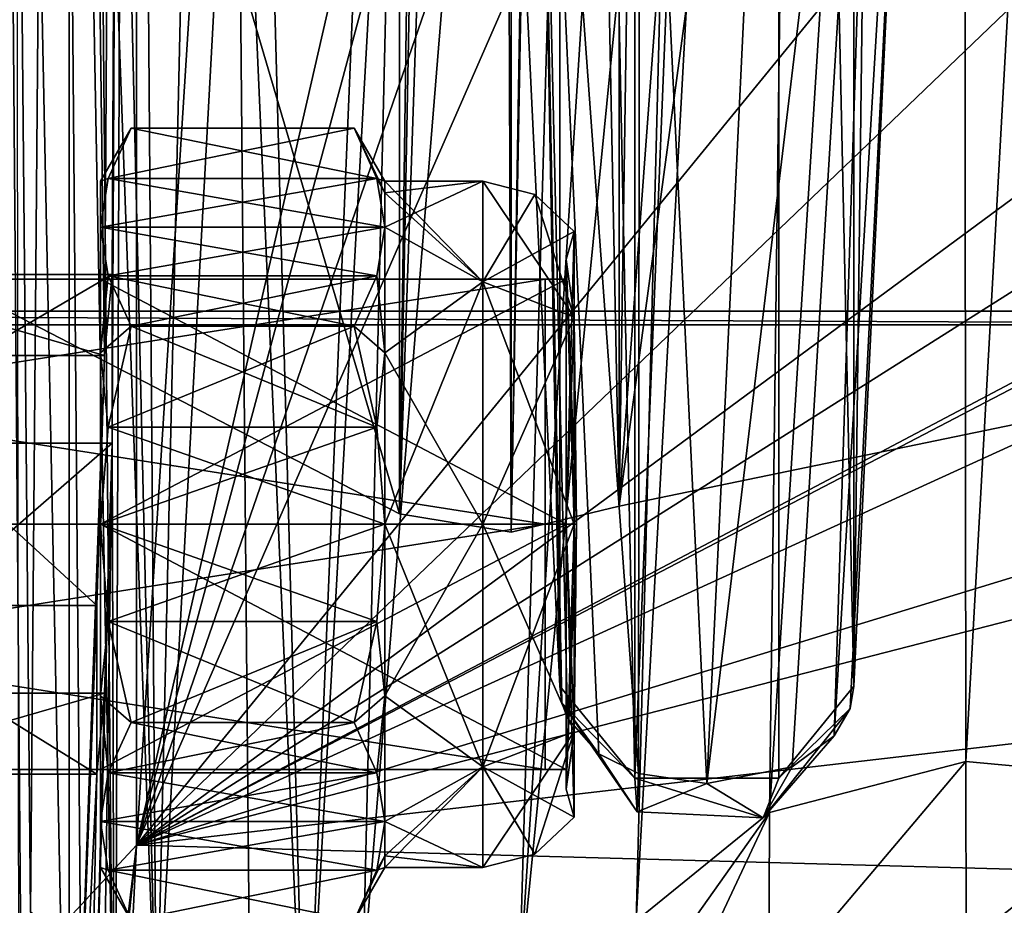
# Model space of a CAD drawing. Extents: x -69 to 103, y -117 to 138.
# Drawn here: x -19 to -9, y -34 to -25 of the extents above; entities that cross this region are included whole.
import ezdxf

# ---------------------------------------------------------------- set-up
doc = ezdxf.new("R2010")
doc.units = 0
doc.header["$LTSCALE"] = 33.374815
for name, color, linetype in [('2944', 7, 'CONTINUOUS'), ('2945', 7, 'CONTINUOUS'), ('2949', 7, 'CONTINUOUS'), ('2951', 7, 'CONTINUOUS'), ('2958', 7, 'CONTINUOUS'), ('3024', 7, 'CONTINUOUS'), ('3026', 7, 'CONTINUOUS'), ('3039', 7, 'CONTINUOUS'), ('3104', 7, 'CONTINUOUS'), ('3129', 7, 'CONTINUOUS'), ('3130', 7, 'CONTINUOUS'), ('3149', 7, 'CONTINUOUS'), ('3150', 7, 'CONTINUOUS'), ('3151', 7, 'CONTINUOUS'), ('3171', 7, 'CONTINUOUS'), ('3252', 7, 'CONTINUOUS'), ('3368', 7, 'CONTINUOUS'), ('3388', 7, 'CONTINUOUS'), ('3656', 7, 'CONTINUOUS'), ('3672', 7, 'CONTINUOUS'), ('3891', 7, 'CONTINUOUS'), ('3892', 7, 'CONTINUOUS'), ('3893', 7, 'CONTINUOUS'), ('3894', 7, 'CONTINUOUS'), ('4775', 7, 'CONTINUOUS'), ('4776', 7, 'CONTINUOUS'), ('4777', 7, 'CONTINUOUS'), ('4778', 7, 'CONTINUOUS'), ('4779', 7, 'CONTINUOUS'), ('4780', 7, 'CONTINUOUS'), ('4781', 7, 'CONTINUOUS'), ('4782', 7, 'CONTINUOUS'), ('4783', 7, 'CONTINUOUS'), ('4784', 7, 'CONTINUOUS'), ('4785', 7, 'CONTINUOUS'), ('4786', 7, 'CONTINUOUS'), ('4787', 7, 'CONTINUOUS'), ('4788', 7, 'CONTINUOUS'), ('4789', 7, 'CONTINUOUS'), ('4790', 7, 'CONTINUOUS'), ('4791', 7, 'CONTINUOUS'), ('4792', 7, 'CONTINUOUS'), ('4793', 7, 'CONTINUOUS'), ('4794', 7, 'CONTINUOUS'), ('4804', 7, 'CONTINUOUS'), ('4805', 7, 'CONTINUOUS'), ('4806', 7, 'CONTINUOUS'), ('6959', 7, 'CONTINUOUS'), ('6961', 7, 'CONTINUOUS'), ('6964', 7, 'CONTINUOUS')]:
    doc.layers.add(name, color=color, linetype=linetype)

msp = doc.modelspace()

# ---------------------------------------------------------------- linework, layer by layer
at = {"layer": '2944', "color": 7, "linetype": 'Continuous'}
msp.add_3dface([(-18.919, -33.965, -71.312), (-19.038, -34.634, -70.585), (-19.063, -18.6, -85.352), (-18.919, -33.965, -71.312)], dxfattribs=at)
at = {"layer": '2945', "color": 7, "linetype": 'Continuous'}
for points in [[(-14.018, -30.09, -74.504), (-15.155, -29.902, -74.292), (-14.014, 30.088, -6.437), (-14.018, -30.09, -74.504)], [(-14.014, 30.088, -6.437), (-15.155, -29.902, -74.292), (-15.155, 29.901, -6.649), (-14.014, 30.088, -6.437)], [(-12.917, 29.821, -6.739), (-14.018, -30.09, -74.504), (-14.014, 30.088, -6.437), (-12.917, 29.821, -6.739)], [(-15.155, -29.902, -74.292), (-25.266, -24.669, -68.373), (-15.155, 29.901, -6.649), (-15.155, -29.902, -74.292)], [(-12.917, -29.823, -74.202), (-14.018, -30.09, -74.504), (-12.917, 29.821, -6.739), (-12.917, -29.823, -74.202)], [(-8.576, 28.927, -7.751), (-12.917, -29.823, -74.202), (-12.917, 29.821, -6.739), (-8.576, 28.927, -7.751)], [(-8.576, -28.928, -73.19), (-12.917, -29.823, -74.202), (-8.576, 28.927, -7.751), (-8.576, -28.928, -73.19)]]:
    msp.add_3dface(points, dxfattribs=at)
at = {"layer": '2949', "color": 7, "linetype": 'Continuous'}
for points in [[(-13.522, 4.521, 3.299), (-13.522, -31.659, -37.624), (-12.758, -32.599, -36.792), (-13.522, 4.521, 3.299)], [(-12.758, 3.58, 4.13), (-13.522, 4.521, 3.299), (-12.758, -32.599, -36.792), (-12.758, 3.58, 4.13)], [(-10.524, 4.521, 3.299), (-11.288, 3.58, 4.13), (-10.524, -31.659, -37.624), (-10.524, 4.521, 3.299)], [(-11.288, 3.58, 4.13), (-12.758, 3.58, 4.13), (-12.758, -32.599, -36.792), (-11.288, 3.58, 4.13)], [(-11.288, -32.599, -36.792), (-11.288, 3.58, 4.13), (-12.758, -32.599, -36.792), (-11.288, -32.599, -36.792)], [(-10.524, -31.659, -37.624), (-11.288, 3.58, 4.13), (-11.288, -32.599, -36.792), (-10.524, -31.659, -37.624)]]:
    msp.add_3dface(points, dxfattribs=at)
at = {"layer": '2951', "color": 7, "linetype": 'Continuous'}
for points in [[(-18.524, -0.07, -1.893), (-19.29, -1.011, -1.061), (-18.524, -38.295, -45.13), (-18.524, -0.07, -1.893)], [(-19.29, -1.011, -1.061), (-20.023, -32.783, -36.709), (-18.981, -39.064, -44.45), (-19.29, -1.011, -1.061)], [(-18.524, -38.295, -45.13), (-19.29, -1.011, -1.061), (-18.981, -39.064, -44.45), (-18.524, -38.295, -45.13)], [(-18.981, -39.064, -44.45), (-20.023, -32.783, -36.709), (-20.023, -39.38, -44.171), (-18.981, -39.064, -44.45)]]:
    msp.add_3dface(points, dxfattribs=at)
at = {"layer": '2958', "color": 7, "linetype": 'Continuous'}
for points in [[(-14.206, 24.165, -4.078), (-17.839, 24.29, -3.937), (-17.839, -33.282, -69.056), (-14.206, 24.165, -4.078)], [(-14.206, -17.426, -51.121), (-14.206, 24.165, -4.078), (-17.839, -33.282, -69.056), (-14.206, -17.426, -51.121)], [(-14.206, -17.426, -51.121), (-17.839, -33.282, -69.056), (-13.767, -18.128, -51.915), (-14.206, -17.426, -51.121)], [(-13.767, -18.128, -51.915), (-17.839, -33.282, -69.056), (-12.707, -18.419, -52.244), (-13.767, -18.128, -51.915)], [(-17.839, -33.282, -69.056), (-4.297, -26.216, -61.063), (10.293, -18.419, -52.244), (-17.839, -33.282, -69.056)], [(-5.707, -18.419, -52.244), (-17.839, -33.282, -69.056), (-2.336, -18.419, -52.244), (-5.707, -18.419, -52.244)], [(-17.839, -33.282, -69.056), (-5.707, -18.419, -52.244), (-11.338, -18.419, -52.244), (-17.839, -33.282, -69.056)], [(-2.336, -18.419, -52.244), (-17.839, -33.282, -69.056), (2.293, -18.419, -52.244), (-2.336, -18.419, -52.244)], [(-12.707, -18.419, -52.244), (-17.839, -33.282, -69.056), (-11.338, -18.419, -52.244), (-12.707, -18.419, -52.244)], [(2.293, -18.419, -52.244), (-17.839, -33.282, -69.056), (5.661, -18.419, -52.244), (2.293, -18.419, -52.244)], [(5.661, -18.419, -52.244), (-17.839, -33.282, -69.056), (10.293, -18.419, -52.244), (5.661, -18.419, -52.244)], [(-4.297, -26.216, -61.063), (-17.839, -33.282, -69.056), (-5.573, -27.678, -62.718), (-4.297, -26.216, -61.063)], [(-5.573, -27.678, -62.718), (-17.839, -33.282, -69.056), (-4.297, -29.141, -64.372), (-5.573, -27.678, -62.718)], [(-4.297, -29.141, -64.372), (-17.839, -33.282, -69.056), (-1.749, -29.141, -64.372), (-4.297, -29.141, -64.372)], [(-1.749, -29.141, -64.372), (-17.839, -33.282, -69.056), (8.127, -30.273, -65.652), (-1.749, -29.141, -64.372)], [(8.127, -30.273, -65.652), (-17.839, -33.282, -69.056), (13.878, -34.153, -70.041), (8.127, -30.273, -65.652)], [(-17.839, -33.282, -69.056), (-18.662, -34.168, -70.058), (13.878, -34.153, -70.041), (-17.839, -33.282, -69.056)]]:
    msp.add_3dface(points, dxfattribs=at)
at = {"layer": '3024', "color": 7, "linetype": 'Continuous'}
for points in [[(-16.114, -36.293, -73.945), (-16.952, -5.426, -101.706), (-14.773, -4.017, -104.648), (-16.114, -36.293, -73.945)], [(-15.17, -19.354, -90.249), (-16.114, -36.293, -73.945), (-14.773, -4.017, -104.648), (-15.17, -19.354, -90.249)], [(-16.814, -20.452, -87.979), (-16.952, -5.426, -101.706), (-16.114, -36.293, -73.945), (-16.814, -20.452, -87.979)], [(-15.532, -34.652, -75.902), (-16.114, -36.293, -73.945), (-15.17, -19.354, -90.249), (-15.532, -34.652, -75.902)], [(-16.671, -36.079, -73.703), (-16.814, -20.452, -87.979), (-16.114, -36.293, -73.945), (-16.671, -36.079, -73.703)]]:
    msp.add_3dface(points, dxfattribs=at)
at = {"layer": '3026', "color": 7, "linetype": 'Continuous'}
for points in [[(-9.381, -32.429, -73.375), (-11.382, -32.95, -73.964), (-9.416, -1.703, -102.031), (-9.381, -32.429, -73.375)], [(-9.416, -1.703, -102.031), (-11.382, -32.95, -73.964), (-10.992, -2.212, -102.606), (-9.416, -1.703, -102.031)], [(-7.673, -1.831, -102.176), (-9.381, -32.429, -73.375), (-9.416, -1.703, -102.031), (-7.673, -1.831, -102.176)], [(-7.253, -32.624, -73.595), (-9.381, -32.429, -73.375), (-7.673, -1.831, -102.176), (-7.253, -32.624, -73.595)], [(-12.743, -34.052, -75.211), (-12.345, -18.659, -89.452), (-10.992, -2.212, -102.606), (-12.743, -34.052, -75.211)], [(-11.382, -32.95, -73.964), (-12.743, -34.052, -75.211), (-10.992, -2.212, -102.606), (-11.382, -32.95, -73.964)]]:
    msp.add_3dface(points, dxfattribs=at)
at = {"layer": '3039', "color": 7, "linetype": 'Continuous'}
for points in [[(-12.917, -29.823, -74.202), (-8.576, -28.928, -73.19), (-8.706, 1.456, -101.497), (-12.917, -29.823, -74.202)], [(-12.703, -15.441, -87.563), (-12.917, -29.823, -74.202), (-8.706, 1.456, -101.497), (-12.703, -15.441, -87.563)]]:
    msp.add_3dface(points, dxfattribs=at)
at = {"layer": '3104', "color": 7, "linetype": 'Continuous'}
for points in [[(-11.914, -3.2, -103.724), (-12.345, -18.659, -89.452), (-13.937, -34.767, -76.003), (-11.914, -3.2, -103.724)], [(-13.044, -4.06, -104.697), (-11.914, -3.2, -103.724), (-13.937, -34.767, -76.003), (-13.044, -4.06, -104.697)], [(-15.532, -34.652, -75.902), (-15.17, -19.354, -90.249), (-13.044, -4.06, -104.697), (-15.532, -34.652, -75.902)], [(-15.532, -34.652, -75.902), (-13.044, -4.06, -104.697), (-13.937, -34.767, -76.003), (-15.532, -34.652, -75.902)], [(-12.345, -18.659, -89.452), (-12.743, -34.052, -75.211), (-13.937, -34.767, -76.003), (-12.345, -18.659, -89.452)]]:
    msp.add_3dface(points, dxfattribs=at)
at = {"layer": '3129', "color": 7, "linetype": 'Continuous'}
for points in [[(-18.164, -28.287, -49.365), (-18.242, -30.836, -48.849), (-21.023, -28.287, -49.365), (-18.164, -28.287, -49.365)], [(-21.023, -28.287, -49.365), (-18.242, -30.836, -48.849), (-21.023, -30.836, -48.849), (-21.023, -28.287, -49.365)], [(-18.242, -30.836, -48.849), (-18.242, -32.557, -50.795), (-21.023, -30.836, -48.849), (-18.242, -30.836, -48.849)], [(-21.023, -30.836, -48.849), (-18.242, -32.557, -50.795), (-21.023, -32.557, -50.795), (-21.023, -30.836, -48.849)], [(-18.242, -32.557, -50.795), (-18.164, -31.732, -53.261), (-21.023, -32.557, -50.795), (-18.242, -32.557, -50.795)], [(-18.164, -31.732, -53.261), (-21.023, -31.732, -53.261), (-21.023, -32.557, -50.795), (-18.164, -31.732, -53.261)]]:
    msp.add_3dface(points, dxfattribs=at)
at = {"layer": '3130', "color": 7, "linetype": 'Continuous'}
for points in [[(-18.085, -29.183, -53.778), (-18.085, -27.462, -51.832), (-21.023, -29.183, -53.778), (-18.085, -29.183, -53.778)], [(-18.085, -27.462, -51.832), (-18.164, -28.287, -49.365), (-21.023, -27.462, -51.832), (-18.085, -27.462, -51.832)], [(-21.023, -29.183, -53.778), (-18.085, -27.462, -51.832), (-21.023, -27.462, -51.832), (-21.023, -29.183, -53.778)], [(-18.164, -28.287, -49.365), (-21.023, -28.287, -49.365), (-21.023, -27.462, -51.832), (-18.164, -28.287, -49.365)], [(-18.164, -31.732, -53.261), (-18.085, -29.183, -53.778), (-21.023, -31.732, -53.261), (-18.164, -31.732, -53.261)], [(-21.023, -31.732, -53.261), (-18.085, -29.183, -53.778), (-21.023, -29.183, -53.778), (-21.023, -31.732, -53.261)]]:
    msp.add_3dface(points, dxfattribs=at)
at = {"layer": '3149', "color": 7, "linetype": 'Continuous'}
for points in [[(-10.524, 4.521, 3.299), (-10.524, -31.659, -37.624), (-9.839, 24.165, -4.078), (-10.524, 4.521, 3.299)], [(-9.839, 24.165, -4.078), (-10.524, -31.659, -37.624), (-9.839, -17.426, -51.121), (-9.839, 24.165, -4.078)]]:
    msp.add_3dface(points, dxfattribs=at)
at = {"layer": '3150', "color": 7, "linetype": 'Continuous'}
msp.add_3dface([(-13.522, -31.659, -37.624), (-13.522, 4.521, 3.299), (-14.206, -17.426, -51.121), (-13.522, -31.659, -37.624)], dxfattribs=at)
at = {"layer": '3151', "color": 7, "linetype": 'Continuous'}
for points in [[(-18.524, -0.07, -1.893), (-18.164, -28.287, -49.365), (-17.839, 24.29, -3.937), (-18.524, -0.07, -1.893)], [(-18.164, -28.287, -49.365), (-18.085, -27.462, -51.832), (-17.839, 24.29, -3.937), (-18.164, -28.287, -49.365)], [(-18.085, -27.462, -51.832), (-18.085, -29.183, -53.778), (-17.839, 24.29, -3.937), (-18.085, -27.462, -51.832)], [(-17.839, 24.29, -3.937), (-18.085, -29.183, -53.778), (-18.058, -37.795, -64.672), (-17.839, 24.29, -3.937)], [(-17.839, -33.282, -69.056), (-17.839, 24.29, -3.937), (-18.058, -37.795, -64.672), (-17.839, -33.282, -69.056)], [(-18.524, -0.07, -1.893), (-18.524, -38.295, -45.13), (-18.164, -28.287, -49.365), (-18.524, -0.07, -1.893)], [(-18.164, -28.287, -49.365), (-18.524, -38.295, -45.13), (-18.242, -30.836, -48.849), (-18.164, -28.287, -49.365)], [(-18.085, -29.183, -53.778), (-18.164, -31.732, -53.261), (-18.4, -40.428, -52.888), (-18.085, -29.183, -53.778)], [(-18.273, -42.197, -60.392), (-18.085, -29.183, -53.778), (-18.4, -40.428, -52.888), (-18.273, -42.197, -60.392)], [(-18.058, -37.795, -64.672), (-18.085, -29.183, -53.778), (-18.273, -42.197, -60.392), (-18.058, -37.795, -64.672)], [(-18.242, -30.836, -48.849), (-18.524, -38.295, -45.13), (-18.242, -32.557, -50.795), (-18.242, -30.836, -48.849)], [(-18.164, -31.732, -53.261), (-18.242, -32.557, -50.795), (-18.4, -40.428, -52.888), (-18.164, -31.732, -53.261)], [(-18.242, -32.557, -50.795), (-18.524, -38.295, -45.13), (-18.4, -40.428, -52.888), (-18.242, -32.557, -50.795)]]:
    msp.add_3dface(points, dxfattribs=at)
at = {"layer": '3171', "color": 7, "linetype": 'Continuous'}
for points in [[(-18.668, -3.647, -99.741), (-18.919, -33.965, -71.312), (-19.063, -18.6, -85.352), (-18.668, -3.647, -99.741)], [(-18.919, -33.965, -71.312), (-18.668, -3.647, -99.741), (-18.408, -34.295, -71.688), (-18.919, -33.965, -71.312)], [(-18.408, -34.295, -71.688), (-18.668, -3.647, -99.741), (-18.085, -34.778, -72.242), (-18.408, -34.295, -71.688)], [(-18.085, -34.778, -72.242), (-18.668, -3.647, -99.741), (-18.23, -19.146, -86.525), (-18.085, -34.778, -72.242)]]:
    msp.add_3dface(points, dxfattribs=at)
at = {"layer": '3252', "color": 7, "linetype": 'Continuous'}
for points in [[(-18.23, -19.146, -86.525), (-18.369, -4.116, -100.258), (-17.633, -35.482, -73.031), (-18.23, -19.146, -86.525)], [(-18.369, -4.116, -100.258), (-17.865, -4.872, -101.091), (-17.633, -35.482, -73.031), (-18.369, -4.116, -100.258)], [(-17.865, -4.872, -101.091), (-16.952, -5.426, -101.706), (-17.633, -35.482, -73.031), (-17.865, -4.872, -101.091)], [(-16.952, -5.426, -101.706), (-16.814, -20.452, -87.979), (-17.633, -35.482, -73.031), (-16.952, -5.426, -101.706)], [(-18.085, -34.778, -72.242), (-18.23, -19.146, -86.525), (-17.633, -35.482, -73.031), (-18.085, -34.778, -72.242)], [(-16.814, -20.452, -87.979), (-16.671, -36.079, -73.703), (-17.633, -35.482, -73.031), (-16.814, -20.452, -87.979)]]:
    msp.add_3dface(points, dxfattribs=at)
at = {"layer": '3368', "color": 7, "linetype": 'Continuous'}
for points in [[(-25.266, -24.669, -68.373), (-15.155, -29.902, -74.292), (-25.779, 6.089, -96.25), (-25.266, -24.669, -68.373)], [(-25.779, 6.089, -96.25), (-15.155, -29.902, -74.292), (-14.958, -15.542, -87.676), (-25.779, 6.089, -96.25)]]:
    msp.add_3dface(points, dxfattribs=at)
at = {"layer": '3388', "color": 7, "linetype": 'Continuous'}
for points in [[(-15.155, -29.902, -74.292), (-14.018, -30.09, -74.504), (-14.13, 0.324, -102.776), (-15.155, -29.902, -74.292)], [(-14.958, -15.542, -87.676), (-15.155, -29.902, -74.292), (-14.13, 0.324, -102.776), (-14.958, -15.542, -87.676)], [(-14.13, 0.324, -102.776), (-14.018, -30.09, -74.504), (-13.513, 0.306, -102.798), (-14.13, 0.324, -102.776)], [(-14.018, -30.09, -74.504), (-12.917, -29.823, -74.202), (-13.513, 0.306, -102.798), (-14.018, -30.09, -74.504)], [(-12.917, -29.823, -74.202), (-12.703, -15.441, -87.563), (-13.513, 0.306, -102.798), (-12.917, -29.823, -74.202)]]:
    msp.add_3dface(points, dxfattribs=at)
at = {"layer": '3656', "color": 7, "linetype": 'Continuous'}
msp.add_3dface([(-12.707, -18.419, -52.244), (-11.338, -18.419, -52.244), (-12.023, -32.652, -38.747), (-12.707, -18.419, -52.244)], dxfattribs=at)
at = {"layer": '3672', "color": 7, "linetype": 'Continuous'}
for points in [[(-11.382, -32.95, -73.964), (-9.381, -32.429, -73.375), (-11.391, -34.804, -72.261), (-11.382, -32.95, -73.964)], [(-11.391, -34.804, -72.261), (-9.381, -32.429, -73.375), (-9.376, -34.286, -71.674), (-11.391, -34.804, -72.261)], [(-9.381, -32.429, -73.375), (-7.253, -32.624, -73.595), (-9.376, -34.286, -71.674), (-9.381, -32.429, -73.375)], [(-9.376, -34.286, -71.674), (-7.253, -32.624, -73.595), (-7.236, -34.483, -71.898), (-9.376, -34.286, -71.674)], [(-12.769, -35.906, -73.508), (-11.382, -32.95, -73.964), (-11.391, -34.804, -72.261), (-12.769, -35.906, -73.508)], [(-11.382, -32.95, -73.964), (-12.769, -35.906, -73.508), (-12.754, -34.883, -74.448), (-11.382, -32.95, -73.964)], [(-12.743, -34.052, -75.211), (-11.382, -32.95, -73.964), (-12.754, -34.883, -74.448), (-12.743, -34.052, -75.211)]]:
    msp.add_3dface(points, dxfattribs=at)
at = {"layer": '3891', "color": 7, "linetype": 'Continuous'}
for points in [[(-13.522, -31.659, -37.624), (-14.206, -17.426, -51.121), (-13.767, -18.128, -51.915), (-13.522, -31.659, -37.624)], [(-13.522, -31.659, -37.624), (-13.767, -18.128, -51.915), (-13.5, -31.831, -37.807), (-13.522, -31.659, -37.624)], [(-13.767, -18.128, -51.915), (-12.707, -18.419, -52.244), (-12.718, -32.552, -38.606), (-13.767, -18.128, -51.915)], [(-13.5, -31.831, -37.807), (-13.767, -18.128, -51.915), (-13.443, -31.987, -37.973), (-13.5, -31.831, -37.807)], [(-13.767, -18.128, -51.915), (-12.718, -32.552, -38.606), (-13.122, -32.349, -38.372), (-13.767, -18.128, -51.915)], [(-13.767, -18.128, -51.915), (-13.122, -32.349, -38.372), (-13.443, -31.987, -37.973), (-13.767, -18.128, -51.915)], [(-12.707, -18.419, -52.244), (-12.023, -32.652, -38.747), (-12.718, -32.552, -38.606), (-12.707, -18.419, -52.244)]]:
    msp.add_3dface(points, dxfattribs=at)
at = {"layer": '3892', "color": 7, "linetype": 'Continuous'}
for points in [[(-12.758, -32.599, -36.792), (-13.522, -31.659, -37.624), (-13.5, -31.831, -37.807), (-12.758, -32.599, -36.792)], [(-10.524, -31.659, -37.624), (-11.288, -32.599, -36.792), (-10.562, -31.887, -37.866), (-10.524, -31.659, -37.624)], [(-12.731, -32.941, -37.716), (-12.758, -32.599, -36.792), (-13.5, -31.831, -37.807), (-12.731, -32.941, -37.716)], [(-13.122, -32.349, -38.372), (-13.5, -31.831, -37.807), (-13.443, -31.987, -37.973), (-13.122, -32.349, -38.372)], [(-12.731, -32.941, -37.716), (-13.5, -31.831, -37.807), (-13.122, -32.349, -38.372), (-12.731, -32.941, -37.716)], [(-10.562, -31.887, -37.866), (-11.288, -32.599, -36.792), (-11.446, -33.003, -37.719), (-10.562, -31.887, -37.866)], [(-10.724, -32.168, -38.17), (-10.562, -31.887, -37.866), (-11.446, -33.003, -37.719), (-10.724, -32.168, -38.17)], [(-11.153, -32.483, -38.524), (-10.724, -32.168, -38.17), (-11.446, -33.003, -37.719), (-11.153, -32.483, -38.524)], [(-12.718, -32.552, -38.606), (-12.731, -32.941, -37.716), (-13.122, -32.349, -38.372), (-12.718, -32.552, -38.606)], [(-12.023, -32.652, -38.747), (-11.153, -32.483, -38.524), (-11.446, -33.003, -37.719), (-12.023, -32.652, -38.747)], [(-11.288, -32.599, -36.792), (-12.758, -32.599, -36.792), (-11.446, -33.003, -37.719), (-11.288, -32.599, -36.792)], [(-11.446, -33.003, -37.719), (-12.758, -32.599, -36.792), (-12.731, -32.941, -37.716), (-11.446, -33.003, -37.719)], [(-12.023, -32.652, -38.747), (-12.731, -32.941, -37.716), (-12.718, -32.552, -38.606), (-12.023, -32.652, -38.747)], [(-12.023, -32.652, -38.747), (-11.446, -33.003, -37.719), (-12.731, -32.941, -37.716), (-12.023, -32.652, -38.747)]]:
    msp.add_3dface(points, dxfattribs=at)
at = {"layer": '3893', "color": 7, "linetype": 'Continuous'}
for points in [[(-10.278, -18.128, -51.915), (-9.839, -17.426, -51.121), (-10.724, -32.168, -38.17), (-10.278, -18.128, -51.915)], [(-10.724, -32.168, -38.17), (-9.839, -17.426, -51.121), (-10.562, -31.887, -37.866), (-10.724, -32.168, -38.17)], [(-9.839, -17.426, -51.121), (-10.524, -31.659, -37.624), (-10.562, -31.887, -37.866), (-9.839, -17.426, -51.121)], [(-11.338, -18.419, -52.244), (-10.278, -18.128, -51.915), (-12.023, -32.652, -38.747), (-11.338, -18.419, -52.244)], [(-12.023, -32.652, -38.747), (-10.278, -18.128, -51.915), (-11.153, -32.483, -38.524), (-12.023, -32.652, -38.747)], [(-11.153, -32.483, -38.524), (-10.278, -18.128, -51.915), (-10.724, -32.168, -38.17), (-11.153, -32.483, -38.524)]]:
    msp.add_3dface(points, dxfattribs=at)
at = {"layer": '3894', "color": 7, "linetype": 'Continuous'}
for points in [[(-18.662, -34.168, -70.058), (-17.839, -33.282, -69.056), (-19.021, -43.082, -61.34), (-18.662, -34.168, -70.058)], [(-19.021, -43.082, -61.34), (-17.839, -33.282, -69.056), (-18.86, -43.011, -61.259), (-19.021, -43.082, -61.34)], [(-17.839, -33.282, -69.056), (-18.058, -37.795, -64.672), (-18.86, -43.011, -61.259), (-17.839, -33.282, -69.056)]]:
    msp.add_3dface(points, dxfattribs=at)
at = {"layer": '4775', "color": 7, "linetype": 'Continuous'}
for points in [[(-18.206, -26.978, -49.563), (-18.206, -26.509, -51.313), (-18.206, -30.009, -48.813), (-18.206, -26.978, -49.563)], [(-18.206, -26.509, -51.313), (-18.206, -26.978, -53.063), (-18.206, -27.509, -51.313), (-18.206, -26.509, -51.313)], [(-18.206, -30.009, -48.813), (-18.206, -26.509, -51.313), (-18.206, -27.509, -51.313), (-18.206, -30.009, -48.813)], [(-18.206, -28.259, -48.282), (-18.206, -26.978, -49.563), (-18.206, -31.759, -48.282), (-18.206, -28.259, -48.282)], [(-18.206, -31.759, -48.282), (-18.206, -26.978, -49.563), (-18.206, -30.009, -48.813), (-18.206, -31.759, -48.282)], [(-18.206, -26.978, -53.063), (-18.206, -28.259, -54.344), (-18.206, -30.009, -53.813), (-18.206, -26.978, -53.063)], [(-18.206, -27.509, -51.313), (-18.206, -26.978, -53.063), (-18.206, -30.009, -53.813), (-18.206, -27.509, -51.313)], [(-18.206, -30.009, -47.813), (-18.206, -28.259, -48.282), (-18.206, -31.759, -48.282), (-18.206, -30.009, -47.813)], [(-18.206, -31.759, -54.344), (-18.206, -33.04, -53.063), (-18.206, -28.259, -54.344), (-18.206, -31.759, -54.344)], [(-18.206, -28.259, -54.344), (-18.206, -33.04, -53.063), (-18.206, -30.009, -53.813), (-18.206, -28.259, -54.344)], [(-18.206, -30.009, -54.813), (-18.206, -31.759, -54.344), (-18.206, -28.259, -54.344), (-18.206, -30.009, -54.813)], [(-18.206, -33.04, -49.563), (-18.206, -31.759, -48.282), (-18.206, -30.009, -48.813), (-18.206, -33.04, -49.563)], [(-18.206, -32.509, -51.313), (-18.206, -33.04, -49.563), (-18.206, -30.009, -48.813), (-18.206, -32.509, -51.313)], [(-18.206, -33.04, -53.063), (-18.206, -33.509, -51.313), (-18.206, -30.009, -53.813), (-18.206, -33.04, -53.063)], [(-18.206, -33.509, -51.313), (-18.206, -32.509, -51.313), (-18.206, -30.009, -53.813), (-18.206, -33.509, -51.313)], [(-18.206, -33.509, -51.313), (-18.206, -33.04, -49.563), (-18.206, -32.509, -51.313), (-18.206, -33.509, -51.313)]]:
    msp.add_3dface(points, dxfattribs=at)
at = {"layer": '4776', "color": 7, "linetype": 'Continuous'}
for points in [[(-18.127, -32.544, -53.923), (-17.894, -32.03, -54.813), (-15.386, -32.544, -53.923), (-18.127, -32.544, -53.923)], [(-17.894, -32.03, -54.813), (-15.619, -32.03, -54.813), (-15.386, -32.544, -53.923), (-17.894, -32.03, -54.813)], [(-18.206, -33.04, -53.063), (-18.127, -32.544, -53.923), (-15.306, -33.04, -53.063), (-18.206, -33.04, -53.063)], [(-15.306, -33.04, -53.063), (-18.127, -32.544, -53.923), (-15.386, -32.544, -53.923), (-15.306, -33.04, -53.063)], [(-18.127, -33.537, -52.204), (-18.206, -33.04, -53.063), (-15.386, -33.537, -52.204), (-18.127, -33.537, -52.204)], [(-15.386, -33.537, -52.204), (-18.206, -33.04, -53.063), (-15.306, -33.04, -53.063), (-15.386, -33.537, -52.204)], [(-17.894, -34.051, -51.313), (-18.127, -33.537, -52.204), (-15.619, -34.051, -51.313), (-17.894, -34.051, -51.313)], [(-15.619, -34.051, -51.313), (-18.127, -33.537, -52.204), (-15.386, -33.537, -52.204), (-15.619, -34.051, -51.313)]]:
    msp.add_3dface(points, dxfattribs=at)
at = {"layer": '4777', "color": 7, "linetype": 'Continuous'}
for points in [[(-17.894, -32.03, -47.813), (-18.127, -32.544, -48.704), (-15.619, -32.03, -47.813), (-17.894, -32.03, -47.813)], [(-15.619, -32.03, -47.813), (-18.127, -32.544, -48.704), (-15.386, -32.544, -48.704), (-15.619, -32.03, -47.813)], [(-18.127, -32.544, -48.704), (-18.206, -33.04, -49.563), (-15.386, -32.544, -48.704), (-18.127, -32.544, -48.704)], [(-15.386, -32.544, -48.704), (-18.206, -33.04, -49.563), (-15.306, -33.04, -49.563), (-15.386, -32.544, -48.704)], [(-18.206, -33.04, -49.563), (-18.127, -33.537, -50.423), (-15.306, -33.04, -49.563), (-18.206, -33.04, -49.563)], [(-15.306, -33.04, -49.563), (-18.127, -33.537, -50.423), (-15.386, -33.537, -50.423), (-15.306, -33.04, -49.563)], [(-18.127, -33.537, -50.423), (-17.894, -34.051, -51.313), (-15.386, -33.537, -50.423), (-18.127, -33.537, -50.423)], [(-17.894, -34.051, -51.313), (-15.619, -34.051, -51.313), (-15.386, -33.537, -50.423), (-17.894, -34.051, -51.313)]]:
    msp.add_3dface(points, dxfattribs=at)
at = {"layer": '4778', "color": 7, "linetype": 'Continuous'}
for points in [[(-17.894, -27.989, -47.813), (-18.127, -29.017, -47.813), (-15.619, -27.989, -47.813), (-17.894, -27.989, -47.813)], [(-15.619, -27.989, -47.813), (-18.127, -29.017, -47.813), (-15.386, -29.017, -47.813), (-15.619, -27.989, -47.813)], [(-18.127, -29.017, -47.813), (-18.206, -30.009, -47.813), (-15.386, -29.017, -47.813), (-18.127, -29.017, -47.813)], [(-15.386, -29.017, -47.813), (-18.206, -30.009, -47.813), (-15.306, -30.009, -47.813), (-15.386, -29.017, -47.813)], [(-18.206, -30.009, -47.813), (-18.127, -31.002, -47.813), (-15.306, -30.009, -47.813), (-18.206, -30.009, -47.813)], [(-15.306, -30.009, -47.813), (-18.127, -31.002, -47.813), (-15.386, -31.002, -47.813), (-15.306, -30.009, -47.813)], [(-18.127, -31.002, -47.813), (-17.894, -32.03, -47.813), (-15.386, -31.002, -47.813), (-18.127, -31.002, -47.813)], [(-17.894, -32.03, -47.813), (-15.619, -32.03, -47.813), (-15.386, -31.002, -47.813), (-17.894, -32.03, -47.813)]]:
    msp.add_3dface(points, dxfattribs=at)
at = {"layer": '4779', "color": 7, "linetype": 'Continuous'}
for points in [[(-17.894, -25.968, -51.313), (-18.127, -26.482, -50.423), (-15.619, -25.968, -51.313), (-17.894, -25.968, -51.313)], [(-15.619, -25.968, -51.313), (-18.127, -26.482, -50.423), (-15.386, -26.482, -50.423), (-15.619, -25.968, -51.313)], [(-18.127, -26.482, -50.423), (-18.206, -26.978, -49.563), (-15.386, -26.482, -50.423), (-18.127, -26.482, -50.423)], [(-15.386, -26.482, -50.423), (-18.206, -26.978, -49.563), (-15.306, -26.978, -49.563), (-15.386, -26.482, -50.423)], [(-18.206, -26.978, -49.563), (-18.127, -27.474, -48.704), (-15.306, -26.978, -49.563), (-18.206, -26.978, -49.563)], [(-15.306, -26.978, -49.563), (-18.127, -27.474, -48.704), (-15.386, -27.474, -48.704), (-15.306, -26.978, -49.563)], [(-18.127, -27.474, -48.704), (-17.894, -27.989, -47.813), (-15.386, -27.474, -48.704), (-18.127, -27.474, -48.704)], [(-17.894, -27.989, -47.813), (-15.619, -27.989, -47.813), (-15.386, -27.474, -48.704), (-17.894, -27.989, -47.813)]]:
    msp.add_3dface(points, dxfattribs=at)
at = {"layer": '4780', "color": 7, "linetype": 'Continuous'}
for points in [[(-18.127, -26.482, -52.204), (-17.894, -25.968, -51.313), (-15.386, -26.482, -52.204), (-18.127, -26.482, -52.204)], [(-17.894, -25.968, -51.313), (-15.619, -25.968, -51.313), (-15.386, -26.482, -52.204), (-17.894, -25.968, -51.313)], [(-18.206, -26.978, -53.063), (-18.127, -26.482, -52.204), (-15.306, -26.978, -53.063), (-18.206, -26.978, -53.063)], [(-15.306, -26.978, -53.063), (-18.127, -26.482, -52.204), (-15.386, -26.482, -52.204), (-15.306, -26.978, -53.063)], [(-18.127, -27.474, -53.923), (-18.206, -26.978, -53.063), (-15.386, -27.474, -53.923), (-18.127, -27.474, -53.923)], [(-15.386, -27.474, -53.923), (-18.206, -26.978, -53.063), (-15.306, -26.978, -53.063), (-15.386, -27.474, -53.923)], [(-17.894, -27.989, -54.813), (-18.127, -27.474, -53.923), (-15.619, -27.989, -54.813), (-17.894, -27.989, -54.813)], [(-15.619, -27.989, -54.813), (-18.127, -27.474, -53.923), (-15.386, -27.474, -53.923), (-15.619, -27.989, -54.813)]]:
    msp.add_3dface(points, dxfattribs=at)
at = {"layer": '4781', "color": 7, "linetype": 'Continuous'}
for points in [[(-18.127, -29.017, -54.813), (-17.894, -27.989, -54.813), (-15.386, -29.017, -54.813), (-18.127, -29.017, -54.813)], [(-17.894, -27.989, -54.813), (-15.619, -27.989, -54.813), (-15.386, -29.017, -54.813), (-17.894, -27.989, -54.813)], [(-18.206, -30.009, -54.813), (-18.127, -29.017, -54.813), (-15.306, -30.009, -54.813), (-18.206, -30.009, -54.813)], [(-15.306, -30.009, -54.813), (-18.127, -29.017, -54.813), (-15.386, -29.017, -54.813), (-15.306, -30.009, -54.813)], [(-18.127, -31.002, -54.813), (-18.206, -30.009, -54.813), (-15.386, -31.002, -54.813), (-18.127, -31.002, -54.813)], [(-15.386, -31.002, -54.813), (-18.206, -30.009, -54.813), (-15.306, -30.009, -54.813), (-15.386, -31.002, -54.813)], [(-15.619, -32.03, -54.813), (-17.894, -32.03, -54.813), (-18.127, -31.002, -54.813), (-15.619, -32.03, -54.813)], [(-15.619, -32.03, -54.813), (-18.127, -31.002, -54.813), (-15.386, -31.002, -54.813), (-15.619, -32.03, -54.813)]]:
    msp.add_3dface(points, dxfattribs=at)
at = {"layer": '4782', "color": 7, "linetype": 'Continuous'}
for points in [[(-18.206, -33.04, -49.563), (-18.206, -33.509, -51.313), (-18.127, -33.537, -50.423), (-18.206, -33.04, -49.563)], [(-18.206, -33.509, -51.313), (-18.206, -33.04, -53.063), (-18.127, -33.537, -52.204), (-18.206, -33.509, -51.313)], [(-18.206, -33.509, -51.313), (-18.127, -33.537, -52.204), (-17.894, -34.051, -51.313), (-18.206, -33.509, -51.313)], [(-18.206, -33.509, -51.313), (-17.894, -34.051, -51.313), (-18.127, -33.537, -50.423), (-18.206, -33.509, -51.313)]]:
    msp.add_3dface(points, dxfattribs=at)
at = {"layer": '4783', "color": 7, "linetype": 'Continuous'}
for points in [[(-18.206, -26.509, -51.313), (-18.127, -26.482, -50.423), (-17.894, -25.968, -51.313), (-18.206, -26.509, -51.313)], [(-18.206, -26.509, -51.313), (-17.894, -25.968, -51.313), (-18.127, -26.482, -52.204), (-18.206, -26.509, -51.313)], [(-18.206, -26.509, -51.313), (-18.206, -26.978, -49.563), (-18.127, -26.482, -50.423), (-18.206, -26.509, -51.313)], [(-18.206, -26.978, -53.063), (-18.206, -26.509, -51.313), (-18.127, -26.482, -52.204), (-18.206, -26.978, -53.063)], [(-18.206, -26.978, -49.563), (-18.206, -28.259, -48.282), (-18.127, -27.474, -48.704), (-18.206, -26.978, -49.563)], [(-18.206, -28.259, -54.344), (-18.206, -26.978, -53.063), (-18.127, -27.474, -53.923), (-18.206, -28.259, -54.344)], [(-18.206, -28.259, -48.282), (-17.894, -27.989, -47.813), (-18.127, -27.474, -48.704), (-18.206, -28.259, -48.282)], [(-18.206, -28.259, -54.344), (-18.127, -27.474, -53.923), (-17.894, -27.989, -54.813), (-18.206, -28.259, -54.344)], [(-18.206, -28.259, -48.282), (-18.127, -29.017, -47.813), (-17.894, -27.989, -47.813), (-18.206, -28.259, -48.282)], [(-18.206, -28.259, -54.344), (-17.894, -27.989, -54.813), (-18.127, -29.017, -54.813), (-18.206, -28.259, -54.344)], [(-18.206, -28.259, -48.282), (-18.206, -30.009, -47.813), (-18.127, -29.017, -47.813), (-18.206, -28.259, -48.282)], [(-18.206, -30.009, -54.813), (-18.206, -28.259, -54.344), (-18.127, -29.017, -54.813), (-18.206, -30.009, -54.813)], [(-18.206, -30.009, -47.813), (-18.206, -31.759, -48.282), (-18.127, -31.002, -47.813), (-18.206, -30.009, -47.813)], [(-18.206, -31.759, -54.344), (-18.206, -30.009, -54.813), (-18.127, -31.002, -54.813), (-18.206, -31.759, -54.344)], [(-18.206, -31.759, -48.282), (-17.894, -32.03, -47.813), (-18.127, -31.002, -47.813), (-18.206, -31.759, -48.282)], [(-17.894, -32.03, -54.813), (-18.206, -31.759, -54.344), (-18.127, -31.002, -54.813), (-17.894, -32.03, -54.813)], [(-18.206, -31.759, -48.282), (-18.206, -33.04, -49.563), (-18.127, -32.544, -48.704), (-18.206, -31.759, -48.282)], [(-18.206, -31.759, -48.282), (-18.127, -32.544, -48.704), (-17.894, -32.03, -47.813), (-18.206, -31.759, -48.282)], [(-18.206, -33.04, -53.063), (-18.206, -31.759, -54.344), (-18.127, -32.544, -53.923), (-18.206, -33.04, -53.063)], [(-18.206, -31.759, -54.344), (-17.894, -32.03, -54.813), (-18.127, -32.544, -53.923), (-18.206, -31.759, -54.344)]]:
    msp.add_3dface(points, dxfattribs=at)
at = {"layer": '4784', "color": 7, "linetype": 'Continuous'}
for points in [[(-15.386, -33.537, -52.204), (-15.306, -33.04, -53.063), (-15.306, -33.39, -52.219), (-15.386, -33.537, -52.204)], [(-15.306, -33.04, -49.563), (-15.386, -33.537, -50.423), (-15.306, -33.39, -50.407), (-15.306, -33.04, -49.563)], [(-15.386, -33.537, -50.423), (-15.619, -34.051, -51.313), (-15.306, -33.39, -50.407), (-15.386, -33.537, -50.423)], [(-15.619, -34.051, -51.313), (-15.306, -33.509, -51.313), (-15.306, -33.39, -50.407), (-15.619, -34.051, -51.313)], [(-15.306, -33.509, -51.313), (-15.386, -33.537, -52.204), (-15.306, -33.39, -52.219), (-15.306, -33.509, -51.313)], [(-15.619, -34.051, -51.313), (-15.386, -33.537, -52.204), (-15.306, -33.509, -51.313), (-15.619, -34.051, -51.313)]]:
    msp.add_3dface(points, dxfattribs=at)
at = {"layer": '4785', "color": 7, "linetype": 'Continuous'}
for points in [[(-15.619, -25.968, -51.313), (-15.386, -26.482, -50.423), (-15.306, -26.509, -51.313), (-15.619, -25.968, -51.313)], [(-15.386, -26.482, -52.204), (-15.619, -25.968, -51.313), (-15.306, -26.629, -52.219), (-15.386, -26.482, -52.204)], [(-15.306, -26.629, -52.219), (-15.619, -25.968, -51.313), (-15.306, -26.509, -51.313), (-15.306, -26.629, -52.219)], [(-15.386, -26.482, -50.423), (-15.306, -26.978, -49.563), (-15.306, -26.629, -50.407), (-15.386, -26.482, -50.423)], [(-15.306, -26.509, -51.313), (-15.386, -26.482, -50.423), (-15.306, -26.629, -50.407), (-15.306, -26.509, -51.313)], [(-15.306, -26.978, -53.063), (-15.386, -26.482, -52.204), (-15.306, -26.629, -52.219), (-15.306, -26.978, -53.063)], [(-15.306, -26.978, -49.563), (-15.386, -27.474, -48.704), (-15.306, -28.259, -48.282), (-15.306, -26.978, -49.563)], [(-15.386, -27.474, -53.923), (-15.306, -26.978, -53.063), (-15.306, -28.259, -54.344), (-15.386, -27.474, -53.923)], [(-15.386, -27.474, -48.704), (-15.619, -27.989, -47.813), (-15.306, -28.259, -48.282), (-15.386, -27.474, -48.704)], [(-15.619, -27.989, -54.813), (-15.386, -27.474, -53.923), (-15.306, -28.259, -54.344), (-15.619, -27.989, -54.813)], [(-15.619, -27.989, -47.813), (-15.386, -29.017, -47.813), (-15.306, -28.259, -48.282), (-15.619, -27.989, -47.813)], [(-15.386, -29.017, -54.813), (-15.619, -27.989, -54.813), (-15.306, -28.259, -54.344), (-15.386, -29.017, -54.813)], [(-15.386, -29.017, -47.813), (-15.306, -30.009, -47.813), (-15.306, -28.259, -48.282), (-15.386, -29.017, -47.813)], [(-15.306, -30.009, -54.813), (-15.386, -29.017, -54.813), (-15.306, -28.259, -54.344), (-15.306, -30.009, -54.813)], [(-15.306, -30.009, -47.813), (-15.386, -31.002, -47.813), (-15.306, -31.76, -48.282), (-15.306, -30.009, -47.813)], [(-15.386, -31.002, -54.813), (-15.306, -30.009, -54.813), (-15.306, -31.76, -54.344), (-15.386, -31.002, -54.813)], [(-15.619, -32.03, -54.813), (-15.386, -31.002, -54.813), (-15.306, -31.76, -54.344), (-15.619, -32.03, -54.813)], [(-15.386, -31.002, -47.813), (-15.619, -32.03, -47.813), (-15.306, -31.76, -48.282), (-15.386, -31.002, -47.813)], [(-15.386, -32.544, -53.923), (-15.619, -32.03, -54.813), (-15.306, -31.76, -54.344), (-15.386, -32.544, -53.923)], [(-15.619, -32.03, -47.813), (-15.386, -32.544, -48.704), (-15.306, -31.76, -48.282), (-15.619, -32.03, -47.813)], [(-15.306, -33.04, -53.063), (-15.386, -32.544, -53.923), (-15.306, -31.76, -54.344), (-15.306, -33.04, -53.063)], [(-15.386, -32.544, -48.704), (-15.306, -33.04, -49.563), (-15.306, -31.76, -48.282), (-15.386, -32.544, -48.704)]]:
    msp.add_3dface(points, dxfattribs=at)
at = {"layer": '4786', "color": 7, "linetype": 'Continuous'}
for points in [[(-15.306, -26.629, -52.219), (-15.306, -26.509, -51.313), (-14.306, -27.535, -53.788), (-15.306, -26.629, -52.219)], [(-14.306, -27.535, -53.788), (-15.306, -26.509, -51.313), (-14.306, -26.509, -51.313), (-14.306, -27.535, -53.788)], [(-15.306, -26.978, -53.063), (-15.306, -26.629, -52.219), (-14.306, -27.535, -53.788), (-15.306, -26.978, -53.063)], [(-15.306, -28.259, -54.344), (-15.306, -26.978, -53.063), (-14.306, -27.535, -53.788), (-15.306, -28.259, -54.344)], [(-14.306, -30.009, -54.813), (-15.306, -28.259, -54.344), (-14.306, -27.535, -53.788), (-14.306, -30.009, -54.813)], [(-15.306, -30.009, -54.813), (-15.306, -28.259, -54.344), (-14.306, -30.009, -54.813), (-15.306, -30.009, -54.813)], [(-15.306, -31.76, -54.344), (-15.306, -30.009, -54.813), (-14.306, -32.484, -53.788), (-15.306, -31.76, -54.344)], [(-14.306, -32.484, -53.788), (-15.306, -30.009, -54.813), (-14.306, -30.009, -54.813), (-14.306, -32.484, -53.788)], [(-15.306, -33.04, -53.063), (-15.306, -31.76, -54.344), (-14.306, -32.484, -53.788), (-15.306, -33.04, -53.063)], [(-14.306, -33.509, -51.313), (-15.306, -33.04, -53.063), (-14.306, -32.484, -53.788), (-14.306, -33.509, -51.313)], [(-15.306, -33.39, -52.219), (-15.306, -33.04, -53.063), (-14.306, -33.509, -51.313), (-15.306, -33.39, -52.219)], [(-15.306, -33.509, -51.313), (-15.306, -33.39, -52.219), (-14.306, -33.509, -51.313), (-15.306, -33.509, -51.313)]]:
    msp.add_3dface(points, dxfattribs=at)
at = {"layer": '4787', "color": 7, "linetype": 'Continuous'}
for points in [[(-15.306, -26.629, -50.407), (-15.306, -26.978, -49.563), (-14.306, -26.509, -51.313), (-15.306, -26.629, -50.407)], [(-14.306, -26.509, -51.313), (-15.306, -26.978, -49.563), (-14.306, -27.535, -48.838), (-14.306, -26.509, -51.313)], [(-15.306, -26.509, -51.313), (-15.306, -26.629, -50.407), (-14.306, -26.509, -51.313), (-15.306, -26.509, -51.313)], [(-15.306, -26.978, -49.563), (-15.306, -28.259, -48.282), (-14.306, -27.535, -48.838), (-15.306, -26.978, -49.563)], [(-15.306, -28.259, -48.282), (-15.306, -30.009, -47.813), (-14.306, -27.535, -48.838), (-15.306, -28.259, -48.282)], [(-14.306, -27.535, -48.838), (-15.306, -30.009, -47.813), (-14.306, -30.009, -47.813), (-14.306, -27.535, -48.838)], [(-15.306, -30.009, -47.813), (-15.306, -31.76, -48.282), (-14.306, -30.009, -47.813), (-15.306, -30.009, -47.813)], [(-14.306, -30.009, -47.813), (-15.306, -31.76, -48.282), (-14.306, -32.484, -48.838), (-14.306, -30.009, -47.813)], [(-15.306, -31.76, -48.282), (-15.306, -33.04, -49.563), (-14.306, -32.484, -48.838), (-15.306, -31.76, -48.282)], [(-15.306, -33.04, -49.563), (-15.306, -33.39, -50.407), (-14.306, -32.484, -48.838), (-15.306, -33.04, -49.563)], [(-15.306, -33.39, -50.407), (-15.306, -33.509, -51.313), (-14.306, -32.484, -48.838), (-15.306, -33.39, -50.407)], [(-15.306, -33.509, -51.313), (-14.306, -33.509, -51.313), (-14.306, -32.484, -48.838), (-15.306, -33.509, -51.313)]]:
    msp.add_3dface(points, dxfattribs=at)
at = {"layer": '4788', "color": 7, "linetype": 'Continuous'}
for points in [[(-14.306, -26.509, -51.313), (-14.306, -27.535, -48.838), (-13.775, -26.646, -51.313), (-14.306, -26.509, -51.313)], [(-13.775, -26.646, -51.313), (-14.306, -27.535, -48.838), (-13.376, -27.022, -51.313), (-13.775, -26.646, -51.313)], [(-13.376, -27.022, -51.313), (-14.306, -27.535, -48.838), (-13.376, -27.897, -49.201), (-13.376, -27.022, -51.313)], [(-14.306, -27.535, -48.838), (-14.306, -30.009, -47.813), (-13.376, -27.897, -49.201), (-14.306, -27.535, -48.838)], [(-14.306, -30.009, -47.813), (-13.376, -30.009, -48.326), (-13.376, -27.897, -49.201), (-14.306, -30.009, -47.813)], [(-14.306, -30.009, -47.813), (-14.306, -32.484, -48.838), (-13.376, -30.009, -48.326), (-14.306, -30.009, -47.813)], [(-13.376, -30.009, -48.326), (-14.306, -32.484, -48.838), (-13.376, -32.122, -49.201), (-13.376, -30.009, -48.326)], [(-14.306, -32.484, -48.838), (-14.306, -33.509, -51.313), (-13.376, -32.122, -49.201), (-14.306, -32.484, -48.838)], [(-13.376, -32.122, -49.201), (-14.306, -33.509, -51.313), (-13.775, -33.373, -51.313), (-13.376, -32.122, -49.201)], [(-13.376, -32.997, -51.313), (-13.376, -32.122, -49.201), (-13.775, -33.373, -51.313), (-13.376, -32.997, -51.313)]]:
    msp.add_3dface(points, dxfattribs=at)
at = {"layer": '4789', "color": 7, "linetype": 'Continuous'}
for points in [[(-14.306, -27.535, -53.788), (-14.306, -26.509, -51.313), (-13.376, -27.897, -53.426), (-14.306, -27.535, -53.788)], [(-14.306, -26.509, -51.313), (-13.775, -26.646, -51.313), (-13.376, -27.897, -53.426), (-14.306, -26.509, -51.313)], [(-13.775, -26.646, -51.313), (-13.376, -27.022, -51.313), (-13.376, -27.897, -53.426), (-13.775, -26.646, -51.313)], [(-14.306, -30.009, -54.813), (-14.306, -27.535, -53.788), (-13.376, -30.009, -54.301), (-14.306, -30.009, -54.813)], [(-13.376, -30.009, -54.301), (-14.306, -27.535, -53.788), (-13.376, -27.897, -53.426), (-13.376, -30.009, -54.301)], [(-14.306, -32.484, -53.788), (-14.306, -30.009, -54.813), (-13.376, -32.122, -53.426), (-14.306, -32.484, -53.788)], [(-13.376, -32.122, -53.426), (-14.306, -30.009, -54.813), (-13.376, -30.009, -54.301), (-13.376, -32.122, -53.426)], [(-13.376, -32.997, -51.313), (-14.306, -32.484, -53.788), (-13.376, -32.122, -53.426), (-13.376, -32.997, -51.313)], [(-14.306, -33.509, -51.313), (-14.306, -32.484, -53.788), (-13.775, -33.373, -51.313), (-14.306, -33.509, -51.313)], [(-14.306, -32.484, -53.788), (-13.376, -32.997, -51.313), (-13.775, -33.373, -51.313), (-14.306, -32.484, -53.788)]]:
    msp.add_3dface(points, dxfattribs=at)
at = {"layer": '4790', "color": 7, "linetype": 'Continuous'}
for points in [[(-18.206, -27.509, -51.313), (-18.206, -30.009, -53.813), (-13.456, -27.509, -51.313), (-18.206, -27.509, -51.313)], [(-13.456, -27.509, -51.313), (-18.206, -30.009, -53.813), (-13.456, -30.009, -53.813), (-13.456, -27.509, -51.313)], [(-18.206, -30.009, -53.813), (-18.206, -32.509, -51.313), (-13.456, -30.009, -53.813), (-18.206, -30.009, -53.813)], [(-18.206, -32.509, -51.313), (-13.456, -32.509, -51.313), (-13.456, -30.009, -53.813), (-18.206, -32.509, -51.313)]]:
    msp.add_3dface(points, dxfattribs=at)
at = {"layer": '4791', "color": 7, "linetype": 'Continuous'}
for points in [[(-18.206, -30.009, -48.813), (-18.206, -27.509, -51.313), (-13.456, -30.009, -48.813), (-18.206, -30.009, -48.813)], [(-18.206, -27.509, -51.313), (-13.456, -27.509, -51.313), (-13.456, -30.009, -48.813), (-18.206, -27.509, -51.313)], [(-18.206, -32.509, -51.313), (-18.206, -30.009, -48.813), (-13.456, -32.509, -51.313), (-18.206, -32.509, -51.313)], [(-13.456, -32.509, -51.313), (-18.206, -30.009, -48.813), (-13.456, -30.009, -48.813), (-13.456, -32.509, -51.313)]]:
    msp.add_3dface(points, dxfattribs=at)
at = {"layer": '4792', "color": 7, "linetype": 'Continuous'}
for points in [[(-13.456, -27.509, -51.313), (-13.456, -30.009, -53.813), (-13.456, -27.308, -51.313), (-13.456, -27.509, -51.313)], [(-13.456, -30.009, -48.612), (-13.456, -27.509, -51.313), (-13.456, -27.308, -51.313), (-13.456, -30.009, -48.612)], [(-13.456, -27.308, -51.313), (-13.456, -30.009, -53.813), (-13.456, -30.009, -54.015), (-13.456, -27.308, -51.313)], [(-13.456, -30.009, -48.813), (-13.456, -27.509, -51.313), (-13.456, -30.009, -48.612), (-13.456, -30.009, -48.813)], [(-13.456, -30.009, -53.813), (-13.456, -32.509, -51.313), (-13.456, -30.009, -54.015), (-13.456, -30.009, -53.813)], [(-13.456, -32.509, -51.313), (-13.456, -30.009, -48.813), (-13.456, -32.711, -51.313), (-13.456, -32.509, -51.313)], [(-13.456, -30.009, -54.015), (-13.456, -32.509, -51.313), (-13.456, -32.711, -51.313), (-13.456, -30.009, -54.015)], [(-13.456, -30.009, -48.813), (-13.456, -30.009, -48.612), (-13.456, -32.711, -51.313), (-13.456, -30.009, -48.813)]]:
    msp.add_3dface(points, dxfattribs=at)
at = {"layer": '4793', "color": 7, "linetype": 'Continuous'}
for points in [[(-13.376, -32.122, -49.201), (-13.376, -32.997, -51.313), (-13.456, -30.009, -48.612), (-13.376, -32.122, -49.201)], [(-13.376, -32.122, -49.201), (-13.456, -30.009, -48.612), (-13.353, -30.009, -48.487), (-13.376, -32.122, -49.201)], [(-13.456, -30.009, -48.612), (-13.376, -32.997, -51.313), (-13.456, -32.711, -51.313), (-13.456, -30.009, -48.612)], [(-13.376, -32.122, -53.426), (-13.376, -30.009, -54.301), (-13.456, -32.711, -51.313), (-13.376, -32.122, -53.426)], [(-13.456, -32.711, -51.313), (-13.376, -30.009, -54.301), (-13.353, -30.009, -54.14), (-13.456, -32.711, -51.313)], [(-13.456, -30.009, -54.015), (-13.456, -32.711, -51.313), (-13.353, -30.009, -54.14), (-13.456, -30.009, -54.015)], [(-13.376, -30.009, -48.326), (-13.376, -32.122, -49.201), (-13.353, -30.009, -48.487), (-13.376, -30.009, -48.326)], [(-13.376, -32.997, -51.313), (-13.376, -32.122, -53.426), (-13.456, -32.711, -51.313), (-13.376, -32.997, -51.313)]]:
    msp.add_3dface(points, dxfattribs=at)
at = {"layer": '4794', "color": 7, "linetype": 'Continuous'}
for points in [[(-13.376, -27.022, -51.313), (-13.376, -27.897, -49.201), (-13.456, -27.308, -51.313), (-13.376, -27.022, -51.313)], [(-13.376, -27.897, -53.426), (-13.376, -27.022, -51.313), (-13.456, -30.009, -54.015), (-13.376, -27.897, -53.426)], [(-13.376, -27.022, -51.313), (-13.456, -27.308, -51.313), (-13.456, -30.009, -54.015), (-13.376, -27.022, -51.313)], [(-13.376, -27.897, -49.201), (-13.376, -30.009, -48.326), (-13.456, -27.308, -51.313), (-13.376, -27.897, -49.201)], [(-13.456, -27.308, -51.313), (-13.376, -30.009, -48.326), (-13.353, -30.009, -48.487), (-13.456, -27.308, -51.313)], [(-13.456, -30.009, -48.612), (-13.456, -27.308, -51.313), (-13.353, -30.009, -48.487), (-13.456, -30.009, -48.612)], [(-13.376, -27.897, -53.426), (-13.456, -30.009, -54.015), (-13.353, -30.009, -54.14), (-13.376, -27.897, -53.426)], [(-13.376, -30.009, -54.301), (-13.376, -27.897, -53.426), (-13.353, -30.009, -54.14), (-13.376, -30.009, -54.301)]]:
    msp.add_3dface(points, dxfattribs=at)
at = {"layer": '4804', "color": 7, "linetype": 'Continuous'}
for points in [[(-13.672, -30.009, -53.813), (-13.672, -27.509, -51.313), (-13.672, -32.509, -51.313), (-13.672, -30.009, -53.813)], [(-13.672, -32.509, -51.313), (-13.672, -27.509, -51.313), (-13.672, -30.009, -48.813), (-13.672, -32.509, -51.313)]]:
    msp.add_3dface(points, dxfattribs=at)
at = {"layer": '4805', "color": 7, "linetype": 'Continuous'}
for points in [[(-13.672, -30.009, -48.813), (-13.672, -27.509, -51.313), (-29.572, -30.009, -48.813), (-13.672, -30.009, -48.813)], [(-13.672, -27.509, -51.313), (-29.572, -27.509, -51.313), (-29.572, -30.009, -48.813), (-13.672, -27.509, -51.313)], [(-13.672, -32.509, -51.313), (-13.672, -30.009, -48.813), (-29.572, -32.509, -51.313), (-13.672, -32.509, -51.313)], [(-29.572, -32.509, -51.313), (-13.672, -30.009, -48.813), (-29.572, -30.009, -48.813), (-29.572, -32.509, -51.313)]]:
    msp.add_3dface(points, dxfattribs=at)
at = {"layer": '4806', "color": 7, "linetype": 'Continuous'}
for points in [[(-13.672, -27.509, -51.313), (-13.672, -30.009, -53.813), (-29.572, -27.509, -51.313), (-13.672, -27.509, -51.313)], [(-29.572, -27.509, -51.313), (-13.672, -30.009, -53.813), (-29.572, -30.009, -53.813), (-29.572, -27.509, -51.313)], [(-13.672, -30.009, -53.813), (-13.672, -32.509, -51.313), (-29.572, -30.009, -53.813), (-13.672, -30.009, -53.813)], [(-13.672, -32.509, -51.313), (-29.572, -32.509, -51.313), (-29.572, -30.009, -53.813), (-13.672, -32.509, -51.313)]]:
    msp.add_3dface(points, dxfattribs=at)
at = {"layer": '6959', "color": 7, "linetype": 'Continuous'}
for points in [[(-32.973, -27.975, -181.409), (-2.973, -27.975, -181.409), (-32.973, -27.836, -179.414), (-32.973, -27.975, -181.409)], [(-32.973, -27.836, -179.414), (-2.973, -27.975, -181.409), (-2.973, -27.836, -179.414), (-32.973, -27.836, -179.414)]]:
    msp.add_3dface(points, dxfattribs=at)
at = {"layer": '6961', "color": 7, "linetype": 'Continuous'}
for points in [[(-2.973, -27.975, -181.409), (-32.973, -27.975, -181.409), (-4.324, 4.946, -183.699), (-2.973, -27.975, -181.409)], [(-4.324, 4.946, -183.699), (-32.973, -27.975, -181.409), (-9.669, 3.401, -183.592), (-4.324, 4.946, -183.699)], [(-9.669, 3.401, -183.592), (-32.973, -27.975, -181.409), (-13.359, -0.755, -183.303), (-9.669, 3.401, -183.592)], [(-13.359, -0.755, -183.303), (-32.973, -27.975, -181.409), (-14.834, -2.416, -183.187), (-13.359, -0.755, -183.303)], [(-32.973, -27.975, -181.409), (-16.973, -3.035, -183.144), (-14.834, -2.416, -183.187), (-32.973, -27.975, -181.409)], [(-32.973, -3.035, -183.144), (-16.973, -3.035, -183.144), (-32.973, -27.975, -181.409), (-32.973, -3.035, -183.144)]]:
    msp.add_3dface(points, dxfattribs=at)
at = {"layer": '6964', "color": 7, "linetype": 'Continuous'}
for points in [[(-9.669, 3.54, -181.597), (-2.973, -27.836, -179.414), (-4.324, 5.084, -181.704), (-9.669, 3.54, -181.597)], [(-13.359, -0.616, -181.308), (-2.973, -27.836, -179.414), (-9.669, 3.54, -181.597), (-13.359, -0.616, -181.308)], [(-14.834, -2.277, -181.192), (-2.973, -27.836, -179.414), (-13.359, -0.616, -181.308), (-14.834, -2.277, -181.192)], [(-16.973, -2.896, -181.149), (-2.973, -27.836, -179.414), (-14.834, -2.277, -181.192), (-16.973, -2.896, -181.149)], [(-16.973, -2.896, -181.149), (-32.973, -2.896, -181.149), (-2.973, -27.836, -179.414), (-16.973, -2.896, -181.149)], [(-32.973, -2.896, -181.149), (-32.973, -27.836, -179.414), (-2.973, -27.836, -179.414), (-32.973, -2.896, -181.149)]]:
    msp.add_3dface(points, dxfattribs=at)

doc.saveas('drawing.dxf')
